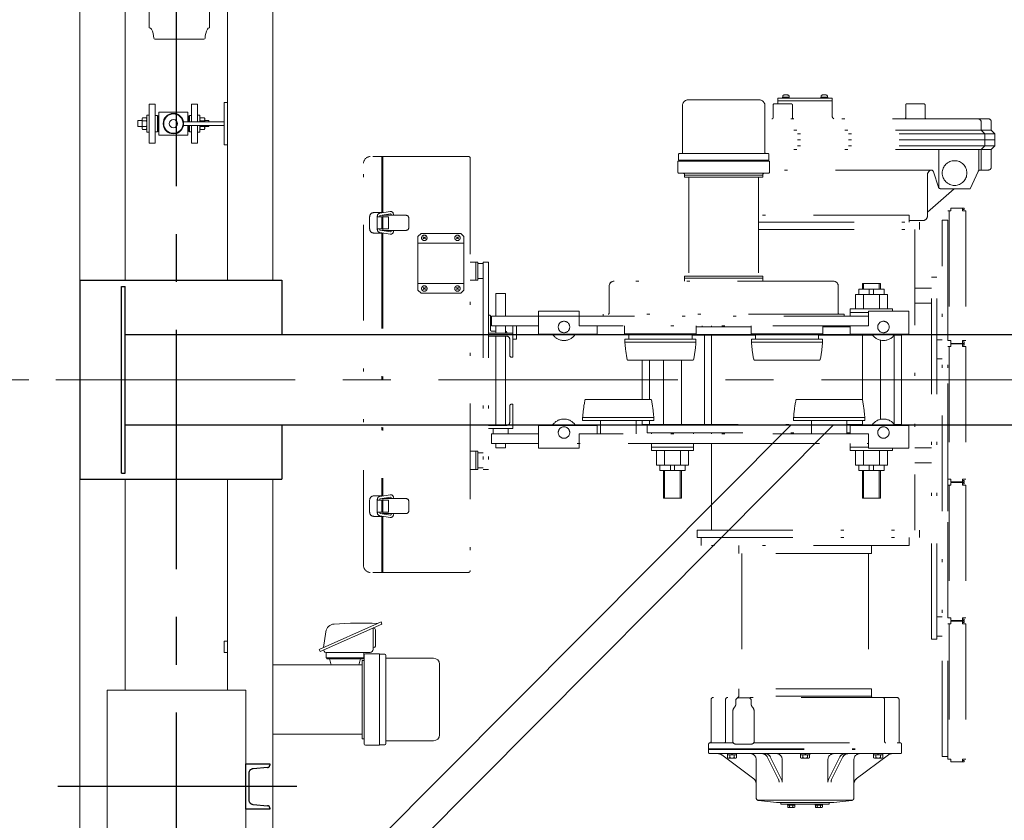
# Model space of a CAD drawing. Units: millimetres. Extents: x -185 to 185, y -134 to 137.
# Drawn here: x -135 to -102, y 51 to 78 of the extents above; entities that cross this region are included whole.
import ezdxf

# ---------------------------------------------------------------- set-up
doc = ezdxf.new("R2010")
doc.units = ezdxf.units.MM
doc.header["$LTSCALE"] = 0.25
for name, pattern in [('CENTER', [50.8, 31.75, -6.35, 6.35, -6.35]), ('DASHED2', [9.525, 6.35, -3.175]), ('DIVIDE', [31.75, 12.7, -6.35, 0, -6.35, 0, -6.35])]:
    doc.linetypes.add(name, pattern=pattern)
doc.layers.add('Layer0016', color=7, linetype='Continuous')
doc.styles.add('dcStyle0', font='txt.shx', dxfattribs={"width": 0.740741, "bigfont": 'bigfont'})
doc.dimstyles.new('dc_Rotated', dxfattribs={"dimtxt": 3, "dimasz": 3.000002, "dimexe": 0.6, "dimexo": 0.9, "dimgap": 0.9, "dimtad": 3, "dimdsep": 46, "dimtxsty": 'dcStyle0', "dimblk1": 'OPEN30', "dimblk2": 'OPEN30', "dimsah": 1, "dimcen": 0.09, "dimclrd": 91, "dimclre": 91, "dimclrt": 7, "dimadec": 0, "dimazin": 2, "dimtfac": 1, "dimtdec": 4, "dimtmove": 0, "dimatfit": 3, "dimfxl": 1, "dimarcsym": 0})

# ---------------------------------------------------------------- blocks, each defined once
blk = doc.blocks.new('DC_GROUP_MSOU2809_R0_2')
at = {"layer": 'Layer0016', "color": 7, "linetype": 'Continuous', "lineweight": 25}
for p, q in [((-109.489, 64.473), (-123.673, 50.226)), ((-122.965, 49.521), (-108.077, 64.473))]:
    blk.add_line(p, q, dxfattribs=at)
at = {"layer": 'Layer0016', "color": 7, "linetype": 'Continuous', "lineweight": 13}
blk.add_line((-122.965, 49.521), (-123.673, 50.226), dxfattribs=at)
blk = doc.blocks.new('_Open30')
at = {"color": 0, "linetype": 'ByBlock', "lineweight": -2}
for p, q in [((-1, 0.267949), (0, 0)), ((0, 0), (-1, -0.267949)), ((0, 0), (-1, 0))]:
    blk.add_line(p, q, dxfattribs=at)
blk = doc.blocks.new('*D21')
at = {"layer": 'Layer0016', "color": 91, "linetype": 'Continuous', "lineweight": 13}
for p, q in [((-134.785, 65.973), (-144.761, 65.973)), ((-144.161, 47.793), (-144.161, 65.973)), ((-131.785, 47.793), (-144.761, 47.793))]:
    blk.add_line(p, q, dxfattribs=at)
at = {"layer": 'Layer0016', "color": 91, "xscale": 3.000002807615286, "yscale": 2.999989368223643}
for p, rotation in [((-144.161, 65.973), 90), ((-144.161, 47.793), 270)]:
    blk.add_blockref('_Open30', p, dxfattribs=dict(at, rotation=rotation))
at = {"layer": 'Layer0016', "color": 7, "insert": (-145.061, 56.883), "char_height": 3, "width": 12.75, "attachment_point": 8, "rotation": 90, "style": 'dcStyle0'}
blk.add_mtext('\\T1.00;909', dxfattribs=at)
blk = doc.blocks.new('*D22')
at = {"layer": 'Layer0016', "color": 91, "linetype": 'Continuous', "lineweight": 13}
for p, q in [((-131.785, 86.653), (-144.761, 86.653)), ((-144.161, 65.973), (-144.161, 86.653)), ((-134.785, 65.973), (-144.761, 65.973))]:
    blk.add_line(p, q, dxfattribs=at)
at = {"layer": 'Layer0016', "color": 91, "xscale": 3.000002807615286, "yscale": 2.999989368223643}
for p, rotation in [((-144.161, 86.653), 90), ((-144.161, 65.973), 270)]:
    blk.add_blockref('_Open30', p, dxfattribs=dict(at, rotation=rotation))
at = {"layer": 'Layer0016', "color": 7, "insert": (-145.061, 76.313), "char_height": 3, "width": 15.75, "attachment_point": 8, "rotation": 90, "style": 'dcStyle0'}
blk.add_mtext('\\T1.00;1034', dxfattribs=at)
blk = doc.blocks.new('DC_GROUP_MSOU2809_R0_36')
at = {"layer": 'Layer0016', "color": 6, "linetype": 'DIVIDE', "lineweight": 18}
for p, q in [((-112.895, 75.265), (-110.555, 75.265)), ((-108.125, 75.323), (-109.925, 75.323)), ((-109.925, 75.323), (-109.925, 75.133)), ((-108.125, 75.233), (-109.925, 75.233)), ((-109.776, 75.353), (-109.776, 75.323)), ((-109.548, 75.353), (-109.776, 75.353)), ((-109.776, 75.323), (-109.548, 75.323)), ((-109.767, 75.353), (-109.767, 75.384)), ((-109.662, 75.323), (-109.679, 75.353)), ((-109.662, 75.353), (-109.644, 75.323)), ((-109.557, 75.353), (-109.557, 75.384)), ((-109.548, 75.353), (-109.548, 75.323)), ((-108.503, 75.353), (-108.503, 75.323)), ((-108.275, 75.353), (-108.503, 75.353)), ((-108.503, 75.323), (-108.275, 75.323)), ((-108.494, 75.353), (-108.494, 75.384)), ((-108.389, 75.323), (-108.406, 75.353)), ((-108.389, 75.353), (-108.372, 75.323)), ((-108.284, 75.353), (-108.284, 75.384)), ((-108.275, 75.353), (-108.275, 75.323)), ((-108.125, 75.323), (-108.125, 74.723)), ((-113.095, 75.065), (-113.095, 73.505)), ((-110.355, 75.065), (-110.355, 73.505)), ((-110.085, 75.093), (-110.085, 74.673)), ((-109.485, 75.133), (-110.045, 75.133)), ((-109.445, 75.093), (-109.445, 74.673)), ((-105.685, 75.093), (-105.685, 74.673)), ((-105.085, 75.133), (-105.645, 75.133)), ((-105.045, 75.093), (-105.045, 74.673)), ((-102.945, 74.633), (-110.355, 74.633)), ((-103.185, 74.253), (-103.185, 74.533)), ((-102.845, 74.253), (-102.845, 74.533)), ((-102.845, 74.253), (-110.355, 74.253)), ((-103.065, 74.133), (-103.185, 74.253)), ((-102.725, 74.133), (-102.845, 74.253)), ((-102.725, 74.133), (-110.355, 74.133)), ((-102.725, 73.933), (-110.355, 73.933)), ((-103.065, 73.933), (-103.065, 74.133)), ((-103.065, 73.933), (-103.065, 73.733)), ((-102.725, 73.933), (-102.725, 74.133)), ((-102.725, 73.933), (-102.725, 73.733)), ((-102.725, 73.733), (-110.355, 73.733)), ((-102.845, 73.613), (-110.355, 73.613)), ((-104.585, 73.613), (-104.585, 72.339)), ((-103.265, 73.613), (-103.265, 72.915)), ((-103.065, 73.733), (-103.185, 73.613)), ((-103.185, 73.613), (-103.185, 72.933)), ((-102.725, 73.733), (-102.845, 73.613)), ((-102.845, 73.033), (-102.845, 73.613)), ((-120.193, 73.381), (-123.453, 73.381)), ((-123.073, 73.381), (-123.073, 71.513)), ((-123.033, 73.381), (-123.033, 71.519)), ((-120.133, 73.321), (-120.133, 59.641)), ((-110.205, 73.225), (-113.245, 73.225)), ((-113.245, 73.225), (-113.245, 72.865)), ((-113.225, 73.445), (-113.225, 73.265)), ((-113.225, 73.265), (-110.225, 73.265)), ((-113.205, 73.265), (-113.205, 73.225)), ((-113.185, 73.485), (-110.265, 73.485)), ((-110.245, 73.265), (-110.245, 73.225)), ((-110.225, 73.445), (-110.225, 73.265)), ((-110.205, 73.225), (-110.205, 72.865)), ((-123.673, 59.801), (-123.673, 73.161)), ((-104.843, 72.933), (-110.205, 72.933)), ((-104.767, 72.878), (-104.603, 72.369)), ((-103.286, 72.886), (-103.545, 72.313)), ((-102.945, 72.933), (-103.214, 72.933)), ((-113.205, 72.825), (-110.245, 72.825)), ((-113.025, 72.785), (-113.025, 72.695)), ((-113.025, 72.765), (-110.425, 72.765)), ((-110.425, 72.695), (-113.025, 72.695)), ((-112.877, 72.695), (-112.877, 69.415)), ((-110.573, 72.695), (-110.573, 69.415)), ((-110.425, 72.785), (-110.425, 72.695)), ((-104.965, 72.773), (-104.965, 71.413)), ((-104.965, 71.533), (-104.074, 72.313)), ((-103.545, 72.313), (-104.527, 72.313)), ((-123.134, 71.503), (-122.797, 71.557)), ((-104.291, 67.273), (-104.291, 71.581)), ((-104.291, 71.581), (-104.191, 71.581)), ((-104.245, 71.581), (-104.245, 67.273)), ((-104.191, 71.581), (-104.191, 71.673)), ((-104.191, 71.673), (-103.745, 71.673)), ((-103.799, 71.673), (-103.799, 71.581)), ((-103.799, 71.627), (-103.745, 71.627)), ((-103.799, 71.581), (-103.691, 71.581)), ((-103.745, 71.627), (-103.745, 71.673)), ((-103.691, 71.581), (-103.691, 67.273)), ((-123.473, 71.381), (-123.473, 70.981)), ((-123.073, 71.521), (-123.333, 71.521)), ((-123.223, 71.381), (-123.223, 70.981)), ((-123.073, 71.381), (-123.223, 71.381)), ((-123.218, 71.381), (-123.218, 71.404)), ((-123.138, 71.381), (-123.138, 71.404)), ((-123.121, 71.424), (-122.784, 71.478)), ((-123.073, 70.981), (-123.073, 71.381)), ((-123.033, 71.431), (-122.271, 71.431)), ((-123.033, 71.431), (-123.033, 70.925)), ((-123.033, 71.381), (-122.843, 71.381)), ((-122.843, 71.381), (-122.843, 70.981)), ((-122.756, 71.431), (-122.761, 71.462)), ((-122.675, 71.431), (-122.682, 71.474)), ((-122.171, 71.331), (-122.171, 71.031)), ((-105.575, 71.433), (-110.573, 71.433)), ((-105.575, 71.433), (-105.575, 71.203)), ((-105.125, 71.253), (-105.575, 71.253)), ((-104.471, 53.473), (-104.471, 71.273)), ((-104.471, 71.273), (-104.291, 71.273)), ((-104.291, 53.473), (-104.291, 71.273)), ((-123.073, 70.981), (-123.223, 70.981)), ((-123.218, 70.958), (-123.218, 70.981)), ((-123.138, 70.958), (-123.138, 70.981)), ((-122.784, 70.885), (-123.121, 70.939)), ((-123.033, 70.981), (-122.843, 70.981)), ((-123.033, 70.931), (-122.271, 70.931)), ((-122.756, 70.931), (-122.761, 70.901)), ((-122.675, 70.931), (-122.682, 70.888)), ((-110.573, 71.203), (-105.225, 71.203)), ((-110.573, 70.963), (-105.225, 70.963)), ((-105.385, 70.963), (-105.385, 60.983)), ((-105.225, 71.203), (-105.225, 70.963)), ((-123.073, 70.841), (-123.333, 70.841)), ((-122.797, 70.806), (-123.134, 70.86)), ((-123.073, 70.85), (-123.073, 62.113)), ((-123.033, 70.844), (-123.033, 62.119)), ((-121.869, 70.731), (-121.769, 70.831)), ((-121.869, 70.731), (-121.869, 68.951)), ((-120.449, 70.831), (-121.769, 70.831)), ((-121.693, 70.647), (-121.625, 70.715)), ((-121.693, 70.715), (-121.625, 70.647)), ((-120.593, 70.647), (-120.525, 70.715)), ((-120.593, 70.715), (-120.525, 70.647)), ((-120.349, 70.731), (-120.449, 70.831)), ((-120.349, 70.731), (-120.349, 68.951)), ((-120.349, 70.511), (-121.869, 70.511)), ((-119.885, 69.881), (-120.133, 69.881)), ((-119.949, 69.281), (-119.949, 69.881)), ((-119.885, 69.281), (-119.885, 69.881)), ((-119.885, 69.831), (-119.705, 69.831)), ((-119.885, 69.831), (-119.885, 69.331)), ((-119.705, 69.881), (-119.525, 69.881)), ((-119.705, 69.881), (-119.705, 63.001)), ((-119.525, 69.881), (-119.525, 63.001)), ((-119.885, 69.281), (-120.133, 69.281)), ((-119.885, 69.331), (-119.705, 69.331)), ((-110.425, 69.415), (-113.025, 69.415)), ((-113.025, 69.415), (-113.025, 69.245)), ((-110.425, 69.345), (-113.025, 69.345)), ((-110.425, 69.415), (-110.425, 69.245)), ((-104.831, 57.363), (-104.831, 69.373)), ((-104.651, 69.373), (-104.831, 69.373)), ((-104.651, 57.363), (-104.651, 69.373)), ((-120.349, 69.171), (-121.869, 69.171)), ((-121.769, 68.851), (-121.869, 68.951)), ((-121.693, 68.967), (-121.625, 69.035)), ((-121.693, 69.035), (-121.625, 68.967)), ((-120.593, 68.967), (-120.525, 69.035)), ((-120.593, 69.035), (-120.525, 68.967)), ((-120.449, 68.851), (-120.349, 68.951)), ((-115.525, 69.081), (-115.525, 68.185)), ((-108.089, 69.245), (-115.361, 69.245)), ((-107.925, 69.081), (-107.925, 68.185)), ((-107.245, 68.985), (-107.245, 68.805)), ((-106.405, 68.985), (-107.245, 68.985)), ((-107.125, 69.173), (-107.125, 68.985)), ((-106.525, 69.173), (-107.125, 69.173)), ((-107.085, 69.173), (-107.085, 68.985)), ((-106.895, 68.985), (-106.895, 68.805)), ((-106.755, 68.985), (-106.755, 68.805)), ((-106.565, 69.173), (-106.565, 68.985)), ((-106.525, 69.173), (-106.525, 68.985)), ((-106.405, 68.985), (-106.405, 68.805)), ((-105.385, 69.013), (-104.831, 69.013)), ((-120.449, 68.851), (-121.769, 68.851)), ((-119.285, 68.831), (-119.285, 68.085)), ((-119.285, 68.831), (-118.965, 68.831)), ((-118.965, 68.831), (-118.965, 68.085)), ((-106.294, 68.805), (-107.356, 68.805)), ((-107.356, 68.805), (-107.356, 68.325)), ((-107.091, 68.805), (-107.091, 68.325)), ((-106.56, 68.805), (-106.56, 68.325)), ((-106.294, 68.805), (-106.294, 68.325)), ((-106.125, 68.325), (-107.525, 68.325)), ((-107.525, 68.325), (-107.525, 68.085)), ((-106.125, 68.325), (-106.125, 68.245)), ((-105.385, 68.513), (-104.831, 68.513)), ((-119.525, 68.121), (-119.501, 68.121)), ((-119.465, 68.085), (-119.465, 67.641)), ((-117.865, 68.085), (-119.425, 68.085)), ((-119.425, 67.765), (-119.425, 68.085)), ((-116.525, 68.245), (-117.865, 68.245)), ((-117.865, 68.245), (-117.865, 67.485)), ((-117.865, 68.085), (-106.925, 68.085)), ((-116.525, 68.245), (-116.525, 67.765)), ((-116.525, 68.115), (-116.525, 67.765)), ((-107.725, 68.149), (-115.725, 68.149)), ((-115.725, 68.149), (-115.725, 68.085)), ((-107.725, 68.149), (-107.725, 68.085)), ((-107.725, 68.149), (-107.725, 68.085)), ((-106.925, 68.205), (-107.525, 68.205)), ((-106.925, 68.245), (-106.925, 67.765)), ((-106.925, 68.245), (-105.585, 68.245)), ((-105.585, 68.245), (-105.585, 67.485)), ((-117.865, 67.765), (-119.425, 67.765)), ((-119.285, 67.765), (-119.285, 67.521)), ((-118.965, 67.765), (-118.965, 67.521)), ((-118.725, 67.765), (-118.725, 66.721)), ((-118.605, 67.765), (-118.605, 67.321)), ((-106.925, 67.765), (-116.525, 67.765)), ((-115.925, 67.765), (-115.925, 67.485)), ((-115.015, 67.495), (-115.015, 67.765)), ((-112.635, 67.495), (-112.635, 67.765)), ((-112.635, 67.733), (-110.815, 67.733)), ((-112.445, 67.765), (-112.445, 67.733)), ((-112.125, 67.765), (-112.125, 67.733)), ((-110.815, 67.495), (-110.815, 67.765)), ((-108.435, 67.495), (-108.435, 67.765)), ((-108.435, 67.733), (-107.525, 67.733)), ((-107.525, 67.765), (-106.925, 67.765)), ((-107.525, 67.765), (-107.525, 67.485)), ((-107.525, 67.765), (-107.525, 67.733)), ((-119.525, 67.521), (-118.725, 67.521)), ((-119.525, 67.421), (-118.925, 67.421)), ((-119.405, 67.581), (-119.285, 67.581)), ((-119.285, 67.421), (-119.285, 64.461)), ((-118.965, 67.581), (-118.961, 67.581)), ((-118.965, 67.421), (-118.965, 64.461)), ((-118.925, 67.545), (-118.925, 67.521)), ((-118.825, 67.321), (-118.825, 66.781)), ((-118.725, 67.321), (-118.605, 67.321)), ((-115.925, 67.485), (-117.865, 67.485)), ((-115.015, 67.495), (-112.635, 67.495)), ((-115.005, 67.325), (-112.645, 67.325)), ((-115.005, 67.225), (-115.005, 67.325)), ((-114.875, 67.325), (-114.875, 67.495)), ((-112.775, 67.325), (-112.775, 67.495)), ((-112.775, 67.453), (-110.675, 67.453)), ((-112.645, 67.225), (-112.645, 67.325)), ((-112.365, 67.453), (-112.365, 64.493)), ((-112.125, 67.453), (-112.125, 64.493)), ((-110.815, 67.495), (-108.435, 67.495)), ((-110.805, 67.325), (-108.445, 67.325)), ((-110.805, 67.225), (-110.805, 67.325)), ((-110.675, 67.325), (-110.675, 67.495)), ((-108.575, 67.325), (-108.575, 67.495)), ((-108.575, 67.453), (-106.784, 67.453)), ((-108.445, 67.225), (-108.445, 67.325)), ((-107.525, 67.485), (-105.585, 67.485)), ((-107.125, 67.453), (-107.125, 65.307)), ((-106.067, 67.453), (-105.825, 67.453)), ((-106.065, 67.453), (-106.065, 64.493)), ((-105.985, 67.485), (-105.985, 67.453)), ((-105.825, 67.453), (-105.825, 64.493)), ((-104.471, 67.303), (-104.651, 67.303)), ((-115.005, 67.225), (-112.645, 67.225)), ((-110.805, 67.225), (-108.445, 67.225)), ((-106.525, 67.287), (-106.525, 64.66)), ((-104.291, 67.273), (-104.191, 67.273)), ((-104.291, 62.673), (-104.291, 67.073)), ((-104.291, 67.073), (-104.191, 67.073)), ((-104.245, 67.073), (-104.245, 62.673)), ((-104.191, 67.273), (-104.191, 67.181)), ((-104.191, 67.181), (-103.745, 67.181)), ((-104.191, 67.073), (-104.191, 67.165)), ((-104.191, 67.165), (-103.745, 67.165)), ((-103.799, 67.273), (-103.691, 67.273)), ((-103.799, 67.181), (-103.799, 67.273)), ((-103.799, 67.227), (-103.745, 67.227)), ((-103.799, 67.165), (-103.799, 67.073)), ((-103.799, 67.119), (-103.745, 67.119)), ((-103.799, 67.073), (-103.691, 67.073)), ((-103.745, 67.227), (-103.745, 67.181)), ((-103.745, 67.119), (-103.745, 67.165)), ((-103.691, 67.073), (-103.691, 62.673)), ((-118.765, 66.721), (-118.725, 66.721)), ((-104.471, 66.663), (-104.651, 66.663)), ((-114.899, 66.625), (-112.752, 66.625)), ((-114.425, 66.625), (-114.425, 65.321)), ((-114.185, 66.625), (-114.185, 65.321)), ((-113.725, 66.625), (-113.725, 64.493)), ((-113.125, 66.625), (-113.125, 64.493)), ((-110.699, 66.625), (-108.552, 66.625)), ((-118.825, 65.101), (-118.825, 64.561)), ((-118.765, 65.161), (-118.725, 65.161)), ((-118.725, 65.161), (-118.725, 64.361)), ((-114.152, 65.321), (-116.299, 65.321)), ((-109.299, 65.321), (-107.152, 65.321)), ((-116.405, 64.721), (-116.405, 64.621)), ((-114.045, 64.721), (-116.405, 64.721)), ((-114.045, 64.721), (-114.045, 64.621)), ((-109.405, 64.721), (-107.045, 64.721)), ((-109.405, 64.721), (-109.405, 64.621)), ((-107.045, 64.721), (-107.045, 64.621)), ((-119.525, 64.461), (-118.925, 64.461)), ((-119.525, 64.361), (-118.725, 64.361)), ((-119.375, 64.361), (-119.375, 64.181)), ((-118.875, 64.361), (-118.875, 64.181)), ((-117.865, 63.701), (-117.865, 64.461)), ((-115.925, 64.461), (-117.865, 64.461)), ((-114.045, 64.621), (-116.405, 64.621)), ((-115.925, 64.181), (-115.925, 64.461)), ((-115.815, 64.181), (-115.815, 64.621)), ((-114.635, 64.181), (-114.635, 64.621)), ((-114.425, 64.621), (-114.425, 64.493)), ((-114.425, 64.493), (-108.815, 64.493)), ((-114.265, 64.493), (-114.265, 64.213)), ((-114.185, 64.621), (-114.185, 64.493)), ((-109.405, 64.621), (-107.045, 64.621)), ((-108.815, 64.181), (-108.815, 64.621)), ((-107.635, 64.181), (-107.635, 64.621)), ((-107.635, 64.493), (-107.125, 64.493)), ((-107.525, 64.461), (-105.585, 64.461)), ((-107.525, 64.181), (-107.525, 64.461)), ((-107.125, 64.621), (-107.125, 64.461)), ((-106.067, 64.493), (-105.825, 64.493)), ((-105.985, 64.493), (-105.985, 64.461)), ((-105.585, 63.701), (-105.585, 64.461)), ((-117.865, 64.181), (-119.425, 64.181)), ((-119.425, 63.861), (-119.425, 64.181)), ((-119.375, 64.181), (-118.875, 64.181)), ((-116.525, 63.701), (-116.525, 64.181)), ((-106.925, 64.181), (-116.525, 64.181)), ((-114.265, 64.213), (-108.815, 64.213)), ((-114.125, 64.213), (-112.725, 64.213)), ((-114.125, 64.181), (-114.125, 64.213)), ((-112.725, 64.181), (-112.725, 64.213)), ((-112.125, 64.213), (-112.125, 64.181)), ((-107.635, 64.213), (-107.525, 64.213)), ((-107.525, 64.181), (-107.525, 64.213)), ((-107.525, 64.181), (-106.925, 64.181)), ((-106.925, 63.701), (-106.925, 64.181)), ((-106.925, 63.861), (-106.925, 64.181)), ((-117.865, 63.861), (-119.425, 63.861)), ((-119.285, 63.861), (-119.285, 63.711)), ((-119.285, 63.711), (-118.965, 63.711)), ((-118.965, 63.861), (-118.965, 63.711)), ((-111.725, 63.861), (-117.865, 63.861)), ((-114.125, 63.621), (-114.125, 63.861)), ((-112.725, 63.741), (-114.125, 63.741)), ((-112.725, 63.621), (-112.725, 63.861)), ((-112.125, 63.861), (-112.125, 60.983)), ((-111.725, 63.861), (-106.925, 63.861)), ((-107.525, 63.621), (-107.525, 63.861)), ((-106.925, 63.741), (-107.525, 63.741)), ((-105.385, 63.713), (-104.825, 63.713)), ((-119.885, 63.601), (-120.133, 63.601)), ((-119.949, 63.601), (-119.949, 63.001)), ((-119.885, 63.001), (-119.885, 63.601)), ((-119.885, 63.551), (-119.705, 63.551)), ((-119.885, 63.551), (-119.885, 63.051)), ((-116.525, 63.701), (-117.865, 63.701)), ((-112.725, 63.621), (-114.125, 63.621)), ((-113.956, 63.141), (-113.956, 63.621)), ((-113.691, 63.141), (-113.691, 63.621)), ((-113.16, 63.141), (-113.16, 63.621)), ((-112.894, 63.141), (-112.894, 63.621)), ((-106.125, 63.621), (-107.525, 63.621)), ((-107.356, 63.141), (-107.356, 63.621)), ((-107.091, 63.141), (-107.091, 63.621)), ((-106.925, 63.701), (-105.585, 63.701)), ((-106.56, 63.141), (-106.56, 63.621)), ((-106.294, 63.141), (-106.294, 63.621)), ((-106.125, 63.621), (-106.125, 63.701)), ((-112.894, 63.141), (-113.956, 63.141)), ((-113.845, 62.961), (-113.845, 63.141)), ((-113.495, 62.961), (-113.495, 63.141)), ((-113.355, 62.961), (-113.355, 63.141)), ((-113.005, 62.961), (-113.005, 63.141)), ((-106.294, 63.141), (-107.356, 63.141)), ((-107.245, 62.961), (-107.245, 63.141)), ((-106.895, 62.961), (-106.895, 63.141)), ((-106.755, 62.961), (-106.755, 63.141)), ((-106.405, 62.961), (-106.405, 63.141)), ((-105.385, 63.213), (-104.825, 63.213)), ((-119.885, 63.001), (-120.133, 63.001)), ((-119.885, 63.051), (-119.705, 63.051)), ((-119.705, 63.001), (-119.525, 63.001)), ((-113.005, 62.961), (-113.845, 62.961)), ((-113.725, 62.045), (-113.725, 62.961)), ((-113.685, 62.045), (-113.685, 62.961)), ((-113.165, 62.045), (-113.165, 62.961)), ((-113.125, 62.045), (-113.125, 62.961)), ((-106.405, 62.961), (-107.245, 62.961)), ((-107.125, 62.045), (-107.125, 62.961)), ((-107.085, 62.045), (-107.085, 62.961)), ((-106.565, 62.045), (-106.565, 62.961)), ((-106.525, 62.045), (-106.525, 62.961)), ((-104.291, 62.673), (-104.191, 62.673)), ((-104.291, 62.473), (-104.191, 62.473)), ((-104.291, 58.073), (-104.291, 62.473)), ((-104.245, 62.473), (-104.245, 58.073)), ((-104.191, 62.673), (-104.191, 62.581)), ((-104.191, 62.581), (-103.745, 62.581)), ((-104.191, 62.473), (-104.191, 62.565)), ((-104.191, 62.565), (-103.745, 62.565)), ((-103.799, 62.673), (-103.691, 62.673)), ((-103.799, 62.581), (-103.799, 62.673)), ((-103.799, 62.627), (-103.745, 62.627)), ((-103.799, 62.565), (-103.799, 62.473)), ((-103.799, 62.519), (-103.745, 62.519)), ((-103.799, 62.473), (-103.691, 62.473)), ((-103.745, 62.627), (-103.745, 62.581)), ((-103.745, 62.519), (-103.745, 62.565)), ((-103.691, 62.473), (-103.691, 58.073)), ((-123.073, 62.121), (-123.333, 62.121)), ((-123.134, 62.103), (-122.797, 62.157)), ((-123.121, 62.024), (-122.784, 62.078)), ((-122.675, 62.031), (-122.682, 62.074)), ((-123.473, 61.981), (-123.473, 61.581)), ((-123.223, 61.981), (-123.223, 61.581)), ((-123.073, 61.981), (-123.223, 61.981)), ((-123.218, 61.981), (-123.218, 62.004)), ((-123.138, 61.981), (-123.138, 62.004)), ((-123.073, 61.581), (-123.073, 61.981)), ((-123.033, 62.031), (-122.271, 62.031)), ((-123.033, 62.031), (-123.033, 61.525)), ((-123.033, 61.981), (-122.843, 61.981)), ((-122.843, 61.981), (-122.843, 61.581)), ((-122.756, 62.031), (-122.761, 62.062)), ((-122.171, 61.931), (-122.171, 61.631)), ((-113.365, 62.045), (-113.725, 62.045)), ((-113.125, 62.045), (-113.365, 62.045)), ((-106.765, 62.045), (-107.125, 62.045)), ((-106.525, 62.045), (-106.765, 62.045)), ((-123.073, 61.441), (-123.333, 61.441)), ((-123.073, 61.581), (-123.223, 61.581)), ((-123.218, 61.558), (-123.218, 61.581)), ((-123.138, 61.558), (-123.138, 61.581)), ((-122.797, 61.406), (-123.134, 61.46)), ((-122.784, 61.485), (-123.121, 61.539)), ((-123.073, 61.45), (-123.073, 59.581)), ((-123.033, 61.581), (-122.843, 61.581)), ((-123.033, 61.531), (-122.271, 61.531)), ((-123.033, 61.444), (-123.033, 59.581)), ((-122.756, 61.531), (-122.761, 61.501)), ((-122.675, 61.531), (-122.682, 61.488)), ((-112.605, 60.983), (-112.605, 60.743)), ((-112.605, 60.983), (-105.225, 60.983)), ((-105.225, 60.983), (-105.225, 60.743)), ((-112.605, 60.743), (-105.225, 60.743)), ((-112.475, 60.743), (-112.475, 60.473)), ((-105.575, 60.473), (-112.475, 60.473)), ((-111.225, 60.473), (-111.225, 60.213)), ((-106.825, 60.473), (-106.825, 60.213)), ((-105.575, 60.743), (-105.575, 60.473)), ((-106.825, 60.213), (-111.225, 60.213)), ((-111.125, 60.213), (-111.125, 55.713)), ((-106.925, 60.213), (-106.925, 55.713)), ((-120.193, 59.581), (-123.453, 59.581)), ((-104.471, 58.103), (-104.651, 58.103)), ((-104.291, 58.073), (-104.191, 58.073)), ((-104.291, 53.383), (-104.291, 57.873)), ((-104.291, 57.873), (-104.191, 57.873)), ((-104.245, 57.873), (-104.245, 53.383)), ((-104.191, 58.073), (-104.191, 57.981)), ((-104.191, 57.981), (-103.745, 57.981)), ((-104.191, 57.873), (-104.191, 57.965)), ((-104.191, 57.965), (-103.745, 57.965)), ((-103.799, 58.073), (-103.691, 58.073)), ((-103.799, 57.981), (-103.799, 58.073)), ((-103.799, 58.027), (-103.745, 58.027)), ((-103.799, 57.965), (-103.799, 57.873)), ((-103.799, 57.919), (-103.745, 57.919)), ((-103.799, 57.873), (-103.691, 57.873)), ((-103.745, 58.027), (-103.745, 57.981)), ((-103.745, 57.919), (-103.745, 57.965)), ((-103.691, 57.873), (-103.691, 53.383)), ((-104.651, 57.363), (-104.831, 57.363)), ((-104.471, 57.463), (-104.651, 57.463)), ((-111.225, 55.713), (-111.225, 55.473)), ((-106.825, 55.713), (-111.225, 55.713)), ((-106.825, 55.713), (-106.825, 55.473)), ((-112.145, 55.353), (-112.145, 53.963)), ((-105.985, 55.433), (-112.065, 55.433)), ((-111.665, 53.963), (-111.665, 55.353)), ((-111.326, 55.199), (-111.326, 55.323)), ((-110.91, 55.423), (-111.226, 55.423)), ((-106.825, 55.473), (-111.225, 55.473)), ((-110.81, 55.199), (-110.81, 55.323)), ((-106.385, 53.963), (-106.385, 55.353)), ((-105.905, 55.353), (-105.905, 53.963)), ((-111.425, 54.943), (-111.425, 53.983)), ((-110.711, 54.943), (-110.711, 53.983)), ((-112.185, 53.923), (-111.405, 53.923)), ((-110.731, 53.923), (-105.865, 53.923)), ((-112.225, 53.883), (-112.225, 53.723)), ((-112.225, 53.723), (-105.825, 53.723)), ((-112.225, 53.607), (-112.225, 53.723)), ((-112.225, 53.707), (-105.825, 53.707)), ((-110.811, 53.883), (-111.325, 53.883)), ((-105.825, 53.883), (-105.825, 53.723)), ((-105.825, 53.607), (-105.825, 53.723)), ((-109.025, 53.567), (-112.185, 53.567)), ((-111.792, 53.527), (-110.725, 52.727)), ((-111.604, 53.567), (-111.604, 53.527)), ((-111.296, 53.567), (-111.604, 53.567)), ((-111.604, 53.527), (-111.296, 53.527)), ((-111.6, 53.527), (-111.6, 53.432)), ((-111.3, 53.527), (-111.6, 53.527)), ((-111.6, 53.432), (-111.576, 53.417)), ((-111.576, 53.417), (-111.324, 53.417)), ((-111.525, 53.432), (-111.525, 53.527)), ((-111.46, 53.527), (-111.45, 53.567)), ((-111.44, 53.527), (-111.43, 53.567)), ((-111.375, 53.432), (-111.375, 53.527)), ((-111.324, 53.417), (-111.3, 53.432)), ((-111.3, 53.432), (-111.3, 53.527)), ((-111.296, 53.527), (-111.296, 53.567)), ((-110.645, 52.094), (-110.645, 53.367)), ((-109.908, 52.71), (-110.282, 53.457)), ((-110.178, 53.457), (-109.804, 52.71)), ((-109.783, 53.367), (-109.783, 52.62)), ((-109.179, 53.567), (-109.179, 53.527)), ((-108.871, 53.567), (-109.179, 53.567)), ((-109.179, 53.527), (-108.871, 53.527)), ((-109.175, 53.527), (-109.175, 53.432)), ((-108.875, 53.527), (-109.175, 53.527)), ((-109.175, 53.432), (-109.151, 53.417)), ((-109.151, 53.417), (-108.899, 53.417)), ((-109.1, 53.432), (-109.1, 53.527)), ((-109.035, 53.527), (-109.025, 53.567)), ((-109.025, 53.567), (-105.865, 53.567)), ((-109.015, 53.527), (-109.005, 53.567)), ((-108.95, 53.432), (-108.95, 53.527)), ((-108.899, 53.417), (-108.875, 53.432)), ((-108.875, 53.432), (-108.875, 53.527)), ((-108.871, 53.527), (-108.871, 53.567)), ((-108.268, 53.367), (-108.268, 52.62)), ((-107.873, 53.457), (-108.247, 52.71)), ((-108.143, 52.71), (-107.769, 53.457)), ((-107.405, 52.094), (-107.405, 53.367)), ((-106.259, 53.527), (-107.325, 52.727)), ((-106.754, 53.527), (-106.754, 53.567)), ((-106.754, 53.567), (-106.446, 53.567)), ((-106.446, 53.527), (-106.754, 53.527)), ((-106.75, 53.432), (-106.75, 53.527)), ((-106.75, 53.527), (-106.45, 53.527)), ((-106.726, 53.417), (-106.75, 53.432)), ((-106.474, 53.417), (-106.726, 53.417)), ((-106.675, 53.432), (-106.675, 53.527)), ((-106.61, 53.527), (-106.62, 53.567)), ((-106.59, 53.527), (-106.6, 53.567)), ((-106.525, 53.432), (-106.525, 53.527)), ((-106.45, 53.432), (-106.474, 53.417)), ((-106.45, 53.527), (-106.45, 53.432)), ((-106.446, 53.567), (-106.446, 53.527)), ((-104.291, 53.473), (-104.471, 53.473)), ((-104.291, 53.383), (-104.191, 53.383)), ((-104.191, 53.383), (-104.191, 53.291)), ((-104.191, 53.291), (-103.745, 53.291)), ((-103.799, 53.383), (-103.691, 53.383)), ((-103.799, 53.291), (-103.799, 53.383)), ((-103.799, 53.337), (-103.745, 53.337)), ((-103.745, 53.337), (-103.745, 53.291)), ((-110.602, 52.023), (-107.448, 52.023)), ((-109.975, 51.943), (-110.575, 52.015)), ((-108.075, 51.943), (-107.476, 52.015)), ((-109.025, 51.943), (-109.975, 51.943)), ((-109.825, 51.889), (-109.825, 51.943)), ((-109.025, 51.889), (-109.825, 51.889)), ((-109.607, 51.889), (-109.363, 51.889)), ((-109.607, 51.859), (-109.607, 51.889)), ((-109.363, 51.859), (-109.607, 51.859)), ((-109.6, 51.794), (-109.6, 51.859)), ((-109.583, 51.779), (-109.6, 51.794)), ((-109.387, 51.779), (-109.583, 51.779)), ((-109.543, 51.794), (-109.543, 51.859)), ((-109.491, 51.859), (-109.497, 51.889)), ((-109.479, 51.859), (-109.485, 51.889)), ((-109.427, 51.794), (-109.427, 51.859)), ((-109.37, 51.794), (-109.387, 51.779)), ((-109.37, 51.859), (-109.37, 51.794)), ((-109.363, 51.889), (-109.363, 51.859)), ((-109.025, 51.943), (-108.075, 51.943)), ((-109.025, 51.889), (-108.225, 51.889)), ((-108.444, 51.889), (-108.688, 51.889)), ((-108.688, 51.889), (-108.688, 51.859)), ((-108.688, 51.859), (-108.444, 51.859)), ((-108.681, 51.859), (-108.681, 51.794)), ((-108.681, 51.794), (-108.664, 51.779)), ((-108.664, 51.779), (-108.468, 51.779)), ((-108.624, 51.794), (-108.624, 51.859)), ((-108.572, 51.859), (-108.566, 51.889)), ((-108.56, 51.859), (-108.554, 51.889)), ((-108.508, 51.794), (-108.508, 51.859)), ((-108.468, 51.779), (-108.451, 51.794)), ((-108.451, 51.794), (-108.451, 51.859)), ((-108.444, 51.859), (-108.444, 51.889)), ((-108.225, 51.889), (-108.225, 51.943))]:
    blk.add_line(p, q, dxfattribs=at)
for centre, radius in [((-104.065, 72.833), 0.41), ((-121.659, 70.681), 0.09), ((-120.559, 70.681), 0.09), ((-121.659, 69.001), 0.09), ((-120.559, 69.001), 0.09), ((-117.025, 67.725), 0.19), ((-106.425, 67.725), 0.19), ((-117.025, 64.221), 0.19), ((-106.425, 64.221), 0.19)]:
    blk.add_circle(centre, radius, dxfattribs=at)
for centre, radius, start, end in [((-112.895, 75.065), 0.2, 90, 180), ((-110.555, 75.065), 0.2, 0, 90), ((-109.729, 75.384), 0.038, 106.0728, 180), ((-109.662, 75.151), 0.28, 73.9272, 106.0728), ((-109.595, 75.384), 0.038, 0, 73.9271), ((-108.456, 75.384), 0.038, 106.0728, 180), ((-108.389, 75.151), 0.28, 73.9272, 106.0728), ((-108.322, 75.384), 0.038, 0, 73.9271), ((-110.045, 75.093), 0.04, 90, 180), ((-109.485, 75.093), 0.04, 0, 90), ((-105.645, 75.093), 0.04, 90, 180), ((-105.085, 75.093), 0.04, 0, 90), ((-110.125, 74.673), 0.04, 270, 0), ((-109.405, 74.673), 0.04, 180, 270), ((-108.025, 74.723), 0.1, 180, 244.1581), ((-105.725, 74.673), 0.04, 270, 0), ((-105.005, 74.673), 0.04, 180, 270), ((-103.285, 74.533), 0.1, 0, 90), ((-102.945, 74.533), 0.1, 0, 90), ((-123.453, 73.161), 0.22, 90, 180), ((-120.193, 73.321), 0.06, 0, 90), ((-113.185, 73.445), 0.04, 90, 180), ((-113.115, 73.505), 0.02, 270, 0), ((-110.335, 73.505), 0.02, 180, 270), ((-110.265, 73.445), 0.04, 0, 90), ((-113.205, 72.865), 0.04, 180, 270), ((-110.245, 72.865), 0.04, 270, 0), ((-104.805, 72.773), 0.16, 98.0591, 180), ((-104.843, 72.853), 0.08, 17.8787, 90), ((-103.214, 72.853), 0.08, 90, 155.6955), ((-102.945, 73.033), 0.1, 270, 0), ((-113.065, 72.785), 0.04, 0, 90), ((-110.385, 72.785), 0.04, 90, 180), ((-104.527, 72.393), 0.08, 197.8787, 270), ((-122.781, 71.459), 0.1, 9.1224, 99.1224), ((-123.333, 71.381), 0.14, 90, 180), ((-123.118, 71.404), 0.1, 99.1224, 180), ((-123.118, 71.404), 0.02, 99.1224, 180), ((-122.781, 71.459), 0.02, 9.1224, 99.1224), ((-122.271, 71.331), 0.1, 0, 90), ((-105.125, 71.413), 0.16, 270, 0), ((-123.333, 70.981), 0.14, 180, 270), ((-123.118, 70.958), 0.1, 180, 260.8776), ((-123.118, 70.958), 0.02, 180, 260.8776), ((-122.781, 70.904), 0.02, 260.8776, 350.8776), ((-122.271, 71.031), 0.1, 270, 0), ((-122.781, 70.904), 0.1, 260.8776, 350.8776), ((-115.361, 69.081), 0.164, 90, 180), ((-108.089, 69.081), 0.164, 0, 90), ((-119.501, 68.085), 0.036, 0, 90), ((-115.561, 68.185), 0.036, 270, 0), ((-107.889, 68.185), 0.036, 180, 270), ((-119.405, 67.641), 0.06, 180, 270), ((-118.961, 67.545), 0.036, 0, 90), ((-118.925, 67.321), 0.1, 0, 90), ((-117.025, 67.725), 0.45, 212.231, 327.769), ((-106.425, 67.725), 0.45, 212.231, 327.769), ((-110.018, 67.585), 5, 184.1244, 190.7612), ((-117.632, 67.585), 5, 349.2388, 355.8756), ((-105.818, 67.585), 5, 184.1244, 190.7612), ((-113.432, 67.585), 5, 349.2388, 355.8756), ((-118.765, 66.781), 0.06, 180, 270), ((-114.899, 66.657), 0.032, 190.7612, 270), ((-112.752, 66.657), 0.032, 270, 349.2388), ((-110.699, 66.657), 0.032, 190.7612, 270), ((-108.552, 66.657), 0.032, 270, 349.2388), ((-118.765, 65.101), 0.06, 90, 180), ((-111.418, 64.362), 5, 169.2388, 175.8756), ((-116.299, 65.289), 0.032, 90, 169.2388), ((-114.152, 65.289), 0.032, 10.7612, 90), ((-114.152, 65.289), 0.032, 10.7612, 90), ((-119.032, 64.362), 5, 4.1244, 10.7612), ((-104.418, 64.362), 5, 169.2388, 175.8756), ((-109.299, 65.289), 0.032, 90, 169.2388), ((-107.152, 65.289), 0.032, 10.7612, 90), ((-107.152, 65.289), 0.032, 10.7612, 90), ((-112.032, 64.362), 5, 4.1244, 10.7612), ((-118.925, 64.561), 0.1, 270, 0), ((-117.025, 64.221), 0.45, 32.231, 147.769), ((-106.425, 64.221), 0.45, 32.231, 147.769), ((-123.333, 61.981), 0.14, 90, 180), ((-123.118, 62.004), 0.1, 99.1224, 180), ((-122.781, 62.059), 0.1, 9.1224, 99.1224), ((-122.781, 62.059), 0.02, 9.1224, 99.1224), ((-123.118, 62.004), 0.02, 99.1224, 180), ((-122.271, 61.931), 0.1, 0, 90), ((-123.333, 61.581), 0.14, 180, 270), ((-123.118, 61.558), 0.1, 180, 260.8776), ((-123.118, 61.558), 0.02, 180, 260.8776), ((-122.781, 61.504), 0.1, 260.8776, 350.8776), ((-122.781, 61.504), 0.02, 260.8776, 350.8776), ((-122.271, 61.631), 0.1, 270, 0), ((-123.453, 59.801), 0.22, 180, 270), ((-120.193, 59.641), 0.06, 270, 0), ((-112.065, 55.353), 0.08, 90, 180), ((-111.585, 55.353), 0.08, 90, 180), ((-111.226, 55.323), 0.1, 90, 180), ((-111.265, 55.473), 0.04, 270, 0), ((-110.91, 55.323), 0.1, 0, 90), ((-106.785, 55.473), 0.04, 180, 270), ((-106.465, 55.353), 0.08, 0, 90), ((-105.985, 55.353), 0.08, 0, 90), ((-111.145, 54.943), 0.28, 137.6877, 180), ((-111.426, 55.199), 0.1, 317.6877, 0), ((-110.71, 55.199), 0.1, 180, 222.3123), ((-110.991, 54.943), 0.28, 0, 42.3123), ((-112.185, 53.883), 0.04, 90, 180), ((-112.185, 53.963), 0.04, 270, 0), ((-111.705, 53.963), 0.04, 270, 0), ((-111.325, 53.983), 0.1, 180, 270), ((-110.811, 53.983), 0.1, 270, 0), ((-106.345, 53.963), 0.04, 180, 270), ((-105.865, 53.963), 0.04, 180, 270), ((-105.865, 53.883), 0.04, 0, 90), ((-112.185, 53.607), 0.04, 180, 270), ((-105.865, 53.607), 0.04, 270, 0), ((-111.912, 53.367), 0.2, 53.1301, 90), ((-111.563, 53.472), 0.0544, 270, 313.6), ((-111.45, 53.612), 0.195, 247.3802, 292.6199), ((-111.338, 53.472), 0.0544, 226.4, 270), ((-110.845, 53.367), 0.2, 0, 90), ((-110.46, 53.367), 0.2, 26.5752, 90), ((-110.356, 53.367), 0.2, 26.5752, 90), ((-109.983, 53.367), 0.2, 0, 90), ((-109.138, 53.472), 0.0544, 270, 313.6), ((-109.025, 53.612), 0.195, 247.3802, 292.6199), ((-108.913, 53.472), 0.0544, 226.4, 270), ((-108.068, 53.367), 0.2, 90, 180), ((-107.694, 53.367), 0.2, 90, 153.4248), ((-107.59, 53.367), 0.2, 90, 153.4248), ((-107.205, 53.367), 0.2, 90, 180), ((-106.713, 53.472), 0.0544, 270, 313.6), ((-106.6, 53.612), 0.195, 247.3801, 292.6198), ((-106.488, 53.472), 0.0544, 226.4, 270), ((-106.139, 53.367), 0.2, 90, 126.8699), ((-110.845, 52.567), 0.2, 0, 53.1301), ((-110.087, 52.62), 0.2, 0, 26.5752), ((-109.983, 52.62), 0.2, 0, 26.5752), ((-108.068, 52.62), 0.2, 153.4248, 180), ((-107.964, 52.62), 0.2, 153.4248, 180), ((-107.205, 52.567), 0.2, 126.8699, 180), ((-110.565, 52.094), 0.08, 180, 263.1909), ((-107.485, 52.094), 0.08, 276.8091, 0), ((-109.571, 51.814), 0.0346, 269.9997, 325.4998), ((-109.485, 51.899), 0.12, 240.9994, 299.0001), ((-109.398, 51.814), 0.0346, 214.4998, 269.9997), ((-108.652, 51.814), 0.0346, 270.0003, 325.5002), ((-108.566, 51.899), 0.12, 240.9999, 299.0006), ((-108.479, 51.814), 0.0346, 214.5002, 270.0003)]:
    blk.add_arc(centre, radius, start, end, dxfattribs=at)
blk = doc.blocks.new('DC_GROUP_MSOU2809_R0_39')
at = {"layer": 'Layer0016', "color": 30, "linetype": 'Continuous', "lineweight": 18}
for p, q in [((-125.149, 57.023), (-123.216, 57.884)), ((-123.065, 57.868), (-125.118, 56.954)), ((-123.096, 57.937), (-123.216, 57.884)), ((-123.096, 57.937), (-123.065, 57.868)), ((-125.007, 57.086), (-124.927, 57.613)), ((-123.341, 57.737), (-123.361, 57.737)), ((-123.361, 57.677), (-123.361, 57.736)), ((-123.361, 57.027), (-123.361, 57.677)), ((-123.281, 57.407), (-123.281, 57.677)), ((-123.281, 57.407), (-123.281, 57.137)), ((-125.149, 57.023), (-125.118, 56.954)), ((-125.001, 57.006), (-124.982, 56.963)), ((-124.714, 56.927), (-124.928, 56.927)), ((-123.461, 56.927), (-124.911, 56.927)), ((-123.341, 57.077), (-123.361, 57.077))]:
    blk.add_line(p, q, dxfattribs=at)
for centre, radius, start, end in [((-124.63, 57.568), 0.3, 94.1022, 171.3759), ((-123.793, 45.898), 12, 87.2407, 94.1022), ((-123.341, 57.677), 0.06, 0, 90), ((-124.928, 56.987), 0.06, 204, 270), ((-123.461, 57.027), 0.1, 270, 0), ((-123.341, 57.137), 0.06, 270, 0)]:
    blk.add_arc(centre, radius, start, end, dxfattribs=at)
blk = doc.blocks.new('DC_GROUP_MSOU2809_R0_38')
at = {"layer": 'Layer0016', "color": 30, "linetype": 'Continuous', "lineweight": 18}
for p, q in [((-124.911, 56.747), (-124.911, 56.927)), ((-123.671, 56.747), (-123.671, 56.927)), ((-123.671, 56.747), (-124.911, 56.747)), ((-124.891, 56.715), (-124.891, 56.747)), ((-123.691, 56.715), (-124.891, 56.715)), ((-124.764, 56.548), (-124.791, 56.683)), ((-123.819, 56.548), (-123.791, 56.683)), ((-123.691, 56.715), (-123.691, 56.747))]:
    blk.add_line(p, q, dxfattribs=at)
for centre, start, end in [((-124.83, 56.675), 11.3099, 90), ((-124.725, 56.555), 191.3099, 270), ((-123.858, 56.555), 270, 348.6901), ((-123.752, 56.675), 90, 168.6901)]:
    blk.add_arc(centre, 0.04, start, end, dxfattribs=at)
at = {"layer": 'Layer0016', "linetype": 'Continuous'}
blk.add_blockref('DC_GROUP_MSOU2809_R0_39', (0, 0), dxfattribs=at)
blk = doc.blocks.new('DC_GROUP_MSOU2809_R0_37')
at = {"layer": 'Layer0016', "color": 7, "linetype": 'CENTER', "lineweight": 25}
for p, q in [((-129.885, 46.993), (-129.885, 87.453)), ((-125.885, 52.473), (-133.885, 52.473))]:
    blk.add_line(p, q, dxfattribs=at)
at = {"layer": 'Layer0016', "color": 30, "linetype": 'Continuous', "lineweight": 18}
for p, q in [((-133.085, 49.493), (-133.085, 82.453)), ((-126.685, 69.273), (-126.685, 82.453)), ((-131.585, 69.273), (-131.585, 82.273)), ((-128.185, 69.273), (-128.185, 82.273)), ((-130.785, 79.473), (-130.785, 77.653)), ((-128.785, 79.473), (-128.785, 77.653)), ((-130.597, 77.273), (-128.974, 77.273)), ((-128.305, 73.773), (-128.305, 75.173)), ((-128.185, 75.173), (-128.305, 75.173)), ((-130.785, 73.823), (-130.785, 75.123)), ((-130.585, 75.123), (-130.785, 75.123)), ((-130.585, 73.823), (-130.585, 75.123)), ((-130.465, 74.093), (-130.465, 74.853)), ((-130.465, 74.853), (-129.505, 74.853)), ((-129.505, 74.533), (-129.505, 74.853)), ((-129.385, 75.123), (-129.185, 75.123)), ((-129.385, 74.533), (-129.385, 75.123)), ((-129.185, 74.533), (-129.185, 75.123)), ((-131.165, 74.373), (-131.165, 74.573)), ((-131.025, 74.573), (-131.165, 74.573)), ((-131.025, 74.638), (-131.005, 74.669)), ((-131.025, 74.308), (-131.025, 74.638)), ((-130.885, 74.669), (-131.005, 74.669)), ((-131.005, 74.571), (-130.885, 74.571)), ((-130.865, 74.638), (-130.885, 74.669)), ((-130.865, 74.193), (-130.865, 74.753)), ((-130.785, 74.753), (-130.865, 74.753)), ((-130.865, 74.308), (-130.865, 74.638)), ((-130.515, 74.748), (-130.585, 74.748)), ((-130.515, 74.198), (-130.515, 74.748)), ((-130.485, 74.633), (-130.515, 74.633)), ((-130.465, 74.733), (-130.485, 74.733)), ((-130.485, 74.213), (-130.485, 74.733)), ((-128.305, 74.533), (-129.645, 74.533)), ((-129.645, 74.413), (-129.645, 74.533)), ((-129.505, 74.733), (-129.485, 74.733)), ((-129.485, 74.533), (-129.485, 74.733)), ((-129.485, 74.633), (-129.455, 74.633)), ((-129.455, 74.748), (-129.385, 74.748)), ((-129.455, 74.533), (-129.455, 74.748)), ((-129.185, 74.753), (-129.105, 74.753)), ((-129.105, 74.533), (-129.105, 74.753)), ((-129.105, 74.638), (-129.085, 74.669)), ((-129.085, 74.669), (-128.965, 74.669)), ((-128.965, 74.571), (-129.085, 74.571)), ((-128.945, 74.638), (-128.965, 74.669)), ((-128.945, 74.533), (-128.945, 74.638)), ((-128.945, 74.573), (-128.805, 74.573)), ((-128.805, 74.533), (-128.805, 74.573)), ((-131.025, 74.373), (-131.165, 74.373)), ((-131.005, 74.277), (-131.025, 74.308)), ((-131.005, 74.375), (-130.885, 74.375)), ((-130.885, 74.277), (-131.005, 74.277)), ((-130.885, 74.277), (-130.865, 74.308)), ((-130.785, 74.193), (-130.865, 74.193)), ((-130.515, 74.198), (-130.585, 74.198)), ((-130.485, 74.313), (-130.515, 74.313)), ((-130.465, 74.213), (-130.485, 74.213)), ((-128.305, 74.413), (-129.645, 74.413)), ((-129.505, 74.093), (-129.505, 74.413)), ((-129.505, 74.213), (-129.485, 74.213)), ((-129.485, 74.213), (-129.485, 74.413)), ((-129.485, 74.313), (-129.455, 74.313)), ((-129.455, 74.198), (-129.455, 74.413)), ((-129.455, 74.198), (-129.385, 74.198)), ((-129.385, 73.823), (-129.385, 74.413)), ((-129.185, 73.823), (-129.185, 74.413)), ((-129.185, 74.193), (-129.105, 74.193)), ((-129.105, 74.193), (-129.105, 74.413)), ((-129.085, 74.277), (-129.105, 74.308)), ((-128.965, 74.375), (-129.085, 74.375)), ((-129.085, 74.277), (-128.965, 74.277)), ((-128.965, 74.277), (-128.945, 74.308)), ((-128.945, 74.308), (-128.945, 74.413)), ((-128.945, 74.373), (-128.805, 74.373)), ((-128.805, 74.373), (-128.805, 74.413)), ((-130.465, 74.093), (-129.505, 74.093)), ((-130.585, 73.823), (-130.785, 73.823)), ((-129.385, 73.823), (-129.185, 73.823)), ((-128.185, 73.773), (-128.305, 73.773)), ((-131.585, 55.673), (-131.585, 62.673)), ((-128.185, 55.673), (-128.185, 62.673)), ((-126.685, 49.493), (-126.685, 62.673)), ((-128.305, 56.923), (-128.305, 57.303)), ((-128.185, 57.303), (-128.305, 57.303)), ((-128.185, 56.923), (-128.305, 56.923)), ((-123.151, 56.883), (-123.611, 56.883)), ((-123.151, 53.843), (-123.151, 56.883)), ((-122.971, 56.863), (-123.151, 56.863)), ((-123.721, 54.063), (-123.721, 56.663)), ((-123.651, 56.663), (-123.721, 56.663)), ((-123.651, 53.883), (-123.651, 56.843)), ((-122.931, 53.903), (-122.931, 56.823)), ((-122.911, 56.733), (-121.351, 56.733)), ((-121.151, 54.193), (-121.151, 56.533)), ((-123.721, 56.515), (-126.685, 56.515)), ((-123.721, 54.211), (-126.685, 54.211)), ((-123.651, 54.063), (-123.721, 54.063)), ((-122.911, 53.993), (-121.351, 53.993)), ((-123.151, 53.843), (-123.611, 53.843)), ((-122.971, 53.863), (-123.151, 53.863))]:
    blk.add_line(p, q, dxfattribs=at)
at = {"layer": 'Layer0016', "color": 30, "linetype": 'Continuous', "lineweight": 13}
for p, q in [((-127.585, 55.673), (-132.185, 55.673)), ((-132.185, 49.673), (-132.185, 55.673)), ((-127.585, 49.673), (-127.585, 55.673))]:
    blk.add_line(p, q, dxfattribs=at)
at = {"layer": 'Layer0016', "color": 30, "linetype": 'DASHED2', "lineweight": 25}
for p, q in [((-127.585, 51.723), (-127.585, 53.223)), ((-127.585, 53.223), (-126.785, 53.223)), ((-126.858, 53.108), (-127.339, 53.066)), ((-126.785, 53.223), (-126.785, 53.187)), ((-127.485, 52.906), (-127.485, 52.041)), ((-126.785, 51.723), (-127.585, 51.723)), ((-127.339, 51.881), (-126.858, 51.839)), ((-126.785, 51.76), (-126.785, 51.723))]:
    blk.add_line(p, q, dxfattribs=at)
at = {"layer": 'Layer0016', "color": 30, "linetype": 'Continuous', "lineweight": 18}
for radius in [0.34, 0.32, 0.138]:
    blk.add_circle((-129.985, 74.473), radius, dxfattribs=at)
for centre, radius, start, end in [((-130.785, 77.573), 0.08, 25.4855, 90), ((-131.435, 77.264), 0.8, 3.399, 25.4855), ((-128.135, 77.264), 0.8, 154.5145, 176.601), ((-128.785, 77.573), 0.08, 90, 154.5145), ((-130.597, 77.313), 0.04, 183.399, 270), ((-128.974, 77.313), 0.04, 270, 356.601), ((-130.955, 74.62), 0.07, 179.9999, 224.4999), ((-130.775, 74.473), 0.25, 156.9306, 203.0691), ((-130.935, 74.62), 0.07, 315.4999, 359.9999), ((-131.115, 74.473), 0.25, 336.9307, 23.0692), ((-129.035, 74.62), 0.07, 180, 224.5001), ((-128.855, 74.473), 0.25, 156.9308, 166.1192), ((-129.015, 74.62), 0.07, 315.5001, 0), ((-129.195, 74.473), 0.25, 13.8809, 23.0694), ((-130.955, 74.326), 0.07, 135.5999, 179.9999), ((-130.935, 74.326), 0.07, 359.9999, 44.3999), ((-129.035, 74.326), 0.07, 135.6001, 180), ((-128.855, 74.473), 0.25, 193.881, 203.0693), ((-129.195, 74.473), 0.25, 336.9309, 346.1191), ((-129.015, 74.326), 0.07, 0, 44.4001), ((-123.611, 56.843), 0.04, 90, 180), ((-122.971, 56.823), 0.04, 0, 90), ((-122.911, 56.753), 0.02, 180, 270), ((-121.351, 56.533), 0.2, 0, 90), ((-122.911, 53.973), 0.02, 90, 180), ((-121.351, 54.193), 0.2, 270, 0), ((-123.611, 53.883), 0.04, 180, 270), ((-122.971, 53.903), 0.04, 270, 0)]:
    blk.add_arc(centre, radius, start, end, dxfattribs=at)
at = {"layer": 'Layer0016', "color": 30, "linetype": 'DASHED2', "lineweight": 25}
for centre, radius, start, end in [((-127.325, 52.906), 0.16, 94.9811, 180), ((-126.865, 53.187), 0.08, 274.9811, 0), ((-127.325, 52.041), 0.16, 180, 265.0189), ((-126.865, 51.76), 0.08, 0, 85.0189)]:
    blk.add_arc(centre, radius, start, end, dxfattribs=at)
at = {"layer": 'Layer0016', "linetype": 'Continuous'}
blk.add_blockref('DC_GROUP_MSOU2809_R0_38', (0, 0), dxfattribs=at)

msp = doc.modelspace()

# ---------------------------------------------------------------- linework, layer by layer
at = {"layer": 'Layer0016', "color": 7, "linetype": 'Continuous', "lineweight": 25}
for p, q in [((-133.085, 69.273), (-126.385, 69.273)), ((-133.085, 69.273), (-133.085, 62.673)), ((-126.385, 69.273), (-126.385, 67.473)), ((-131.705, 62.873), (-131.705, 69.073)), ((-131.705, 69.073), (-131.585, 69.073)), ((-131.585, 62.873), (-131.585, 69.073)), ((-131.585, 67.473), (51.815, 67.473)), ((-131.585, 64.473), (51.815, 64.473)), ((-126.385, 64.473), (-126.385, 62.673)), ((-131.705, 62.873), (-131.585, 62.873)), ((-133.085, 62.673), (-126.385, 62.673))]:
    msp.add_line(p, q, dxfattribs=at)
at = {"layer": 'Layer0016', "color": 7, "linetype": 'CENTER', "lineweight": 18}
msp.add_line((-133.885, 65.973), (54.115, 65.973), dxfattribs=at)

# ---------------------------------------------------------------- block references
at = {"layer": 'Layer0016', "linetype": 'Continuous'}
for name in ['DC_GROUP_MSOU2809_R0_37', 'DC_GROUP_MSOU2809_R0_36', 'DC_GROUP_MSOU2809_R0_2']:
    msp.add_blockref(name, (0, 0), dxfattribs=at)

# ---------------------------------------------------------------- dimensions: what is measured, and where the dimension line sits
at = {"layer": 'Layer0016', "linetype": 'Continuous', "lineweight": 13}
for base, p1, p2, text, picture, middle in [((-144.161, 86.653), (-133.885, 65.973), (-130.885, 86.653), '1034', '*D22', (-144.161, 76.313)), ((-144.161, 65.973), (-130.885, 47.793), (-133.885, 65.973), '909', '*D21', (-144.161, 56.883))]:
    dim = msp.add_linear_dim(base=base, p1=p1, p2=p2, angle=90, text=text, dimstyle='dc_Rotated', override={"dimtxt": 3, "dimasz": 3.000002, "dimexe": 0.6, "dimexo": 0.9, "dimgap": 0.9, "dimtad": 3, "dimtih": 0, "dimtoh": 0, "dimdec": 2, "dimlfac": 1, "dimzin": 8, "dimtxsty": 'dcStyle0', "dimblk1": 'Open30', "dimblk2": 'Open30', "dimsah": 1, "dimclrd": 91, "dimclre": 91, "dimclrt": 7, "dimazin": 2, "dimtofl": 1, "dimtolj": 0, "dimtzin": 8, "dimarcsym": 1}, dxfattribs=at)
    dim.commit()
    dim.dimension.update_dxf_attribs({"geometry": picture, "text_midpoint": middle, "dimtype": 160})

doc.saveas('drawing.dxf')
